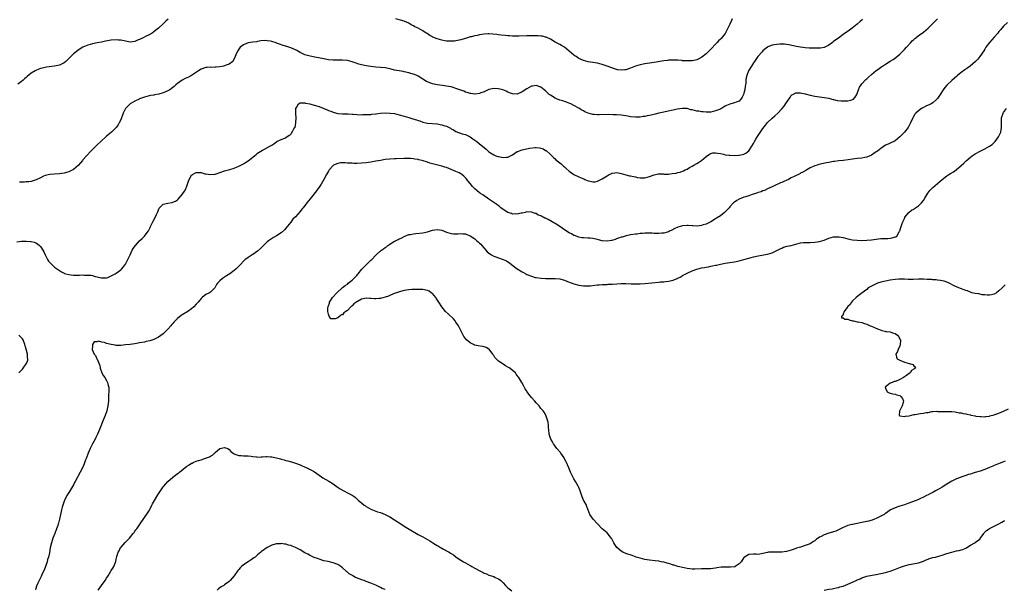
# Model space of a CAD drawing. Units: inches. Extents: x 2505000 to 2508000, y 1554000 to 1557000.
# Drawn here: x 2506976 to 2507393, y 1555209 to 1555451 of the extents above; entities that cross this region are included whole.
import ezdxf

# ---------------------------------------------------------------- set-up
doc = ezdxf.new("R2010")
doc.units = ezdxf.units.IN
doc.header["$MEASUREMENT"] = 0
doc.layers.add('LD25051554_10ft', color=112, linetype='Continuous')

msp = doc.modelspace()

# ---------------------------------------------------------------- linework, layer by layer
at = {"layer": 'LD25051554_10ft'}
for points, elevation in [([(2506975, 1555356.51), (2506977, 1555356.76), (2506979, 1555356.87), (2506980.74, 1555356.74), (2506981, 1555356.7), (2506982.39, 1555356.39), (2506983, 1555356.14), (2506983.75, 1555355.75), (2506984.6, 1555355), (2506985, 1555354.62), (2506986, 1555353), (2506986.36, 1555352.36), (2506986.99, 1555351), (2506988.02, 1555349), (2506988.39, 1555348.39), (2506989, 1555347.72), (2506989.32, 1555347.32), (2506991, 1555345.86), (2506992.62, 1555344.62), (2506993.85, 1555343.85), (2506995, 1555343.27), (2506995.19, 1555343.19), (2506995.8, 1555343), (2506997, 1555342.66), (2506999, 1555342.45), (2506999.58, 1555342.42), (2507001, 1555342.45), (2507001.57, 1555342.43), (2507003, 1555342.51), (2507003.55, 1555342.45), (2507005, 1555342.46), (2507006.36, 1555342.36), (2507007, 1555342.21), (2507008.12, 1555341.88), (2507009, 1555341.74), (2507010.7, 1555341.3), (2507011, 1555341.28), (2507012.76, 1555341.24), (2507013, 1555341.29), (2507013.49, 1555341.49), (2507015, 1555342.07), (2507015.56, 1555342.44), (2507016.6, 1555343), (2507017, 1555343.25), (2507019, 1555344.69), (2507019.34, 1555345), (2507020.12, 1555345.88), (2507021, 1555347.06), (2507022.02, 1555349), (2507022.93, 1555351), (2507023.89, 1555353), (2507024.31, 1555353.69), (2507025.29, 1555355), (2507027, 1555356.89), (2507028.06, 1555357.94), (2507029.07, 1555359), (2507030.57, 1555361), (2507030.74, 1555361.26), (2507031.41, 1555362.59), (2507031.57, 1555363), (2507032.57, 1555365), (2507032.74, 1555365.26), (2507033.46, 1555366.54), (2507034.13, 1555368.13), (2507034.69, 1555369.31), (2507035, 1555370.16), (2507035.26, 1555370.74), (2507035.44, 1555371), (2507037, 1555372.45), (2507039, 1555372.94), (2507040.76, 1555373.24), (2507041, 1555373.32), (2507042.18, 1555373.82), (2507043, 1555374.4), (2507043.32, 1555374.68), (2507045, 1555376.56), (2507045.32, 1555377), (2507046, 1555378), (2507046.54, 1555379), (2507047, 1555380.13), (2507047.32, 1555381), (2507047.71, 1555382.29), (2507048.01, 1555383), (2507049, 1555384.71), (2507049.36, 1555385), (2507050.37, 1555385.63), (2507051, 1555385.94), (2507053, 1555385.87), (2507054.6, 1555385.4), (2507055, 1555385.3), (2507056.98, 1555385.02), (2507058.78, 1555385.22), (2507059, 1555385.27), (2507060.34, 1555385.66), (2507061, 1555385.9), (2507063, 1555386.56), (2507065.17, 1555387.17), (2507067, 1555387.76), (2507068.26, 1555388.26), (2507069, 1555388.58), (2507069.83, 1555389), (2507071, 1555389.55), (2507071.9, 1555390.1), (2507073, 1555390.83), (2507075.69, 1555393), (2507076.41, 1555393.59), (2507077, 1555394.06), (2507079, 1555395.39), (2507079.84, 1555395.84), (2507082.15, 1555397), (2507082.7, 1555397.3), (2507083, 1555397.54), (2507083.89, 1555398.11), (2507085.06, 1555399), (2507087, 1555399.95), (2507088.52, 1555400.52), (2507089, 1555400.74), (2507090.34, 1555401.66), (2507091, 1555402.06), (2507091.4, 1555402.6), (2507091.65, 1555403), (2507092.39, 1555404.39), (2507092.73, 1555405), (2507092.82, 1555405.18), (2507093, 1555405.89), (2507093.2, 1555407), (2507093.27, 1555409), (2507093.14, 1555410.86), (2507093.14, 1555411), (2507093.18, 1555411.18), (2507093.11, 1555413), (2507093.4, 1555413.4), (2507094.26, 1555415), (2507095, 1555415.4), (2507095.36, 1555415.36), (2507097, 1555415.42), (2507097.32, 1555415.32), (2507099.05, 1555414.95), (2507101, 1555414.43), (2507103, 1555413.84), (2507106.49, 1555412.49), (2507107, 1555412.2), (2507107.94, 1555411.93), (2507109, 1555411.43), (2507109.38, 1555411.38), (2507111, 1555410.95), (2507113, 1555410.8), (2507115, 1555410.75), (2507115.28, 1555410.72), (2507117, 1555410.65), (2507117.4, 1555410.6), (2507119, 1555410.5), (2507121, 1555410.41), (2507121.55, 1555410.45), (2507123, 1555410.43), (2507123.5, 1555410.5), (2507125, 1555410.55), (2507125.38, 1555410.62), (2507127, 1555410.75), (2507127.21, 1555410.79), (2507129, 1555410.99), (2507131, 1555411.14), (2507133.1, 1555411.1), (2507135, 1555410.86), (2507137, 1555410.36), (2507139, 1555409.71), (2507141, 1555409.14), (2507141.5, 1555409), (2507142.71, 1555408.71), (2507144.26, 1555408.26), (2507145, 1555407.99), (2507145.76, 1555407.76), (2507147, 1555407.3), (2507148.29, 1555407), (2507149, 1555406.86), (2507153, 1555406.46), (2507155, 1555406.12), (2507156.33, 1555405.67), (2507157, 1555405.47), (2507157.34, 1555405.34), (2507158.63, 1555404.63), (2507159, 1555404.41), (2507159.92, 1555403.93), (2507161, 1555403.3), (2507163.64, 1555402.36), (2507165, 1555401.95), (2507166.98, 1555400.98), (2507168.2, 1555400.2), (2507169.84, 1555399), (2507171, 1555398.1), (2507172.31, 1555397), (2507173.73, 1555395.73), (2507175, 1555394.66), (2507177, 1555393.37), (2507177.91, 1555393), (2507178.7, 1555392.7), (2507179, 1555392.62), (2507181, 1555392.24), (2507182.37, 1555392.37), (2507183, 1555392.39), (2507185, 1555393.42), (2507185.92, 1555394.08), (2507187, 1555394.75), (2507187.16, 1555394.84), (2507187.51, 1555395), (2507189, 1555395.54), (2507192.22, 1555396.22), (2507194.54, 1555396.54), (2507195, 1555396.54), (2507196.42, 1555396.42), (2507197, 1555396.27), (2507197.93, 1555395.93), (2507199, 1555395.3), (2507199.18, 1555395.18), (2507201, 1555393.59), (2507201.55, 1555393), (2507202.29, 1555392.29), (2507203, 1555391.67), (2507203.34, 1555391.34), (2507205, 1555389.97), (2507205.52, 1555389.52), (2507206.18, 1555389), (2507206.61, 1555388.61), (2507207, 1555388.29), (2507207.67, 1555387.67), (2507209, 1555386.54), (2507211, 1555385.07), (2507213, 1555384.06), (2507213.8, 1555383.8), (2507215, 1555383.23), (2507215.19, 1555383.19), (2507215.66, 1555383), (2507217, 1555382.42), (2507217.79, 1555382.21), (2507219, 1555381.97), (2507220, 1555382), (2507221, 1555382.17), (2507223, 1555383.16), (2507225, 1555384.5), (2507225.85, 1555385), (2507226.61, 1555385.39), (2507227, 1555385.6), (2507228.25, 1555385.75), (2507229, 1555385.92), (2507230.41, 1555385.59), (2507231, 1555385.51), (2507232.9, 1555384.9), (2507234.51, 1555384.51), (2507235, 1555384.46), (2507236.15, 1555384.15), (2507237, 1555384.06), (2507237.84, 1555383.84), (2507239, 1555383.67), (2507239.64, 1555383.64), (2507241, 1555383.63), (2507243, 1555384.16), (2507245, 1555384.98), (2507246.65, 1555385.35), (2507247, 1555385.3), (2507248.71, 1555385.29), (2507249, 1555385.23), (2507250.73, 1555385.27), (2507251, 1555385.25), (2507252.57, 1555385.43), (2507254.32, 1555385.68), (2507255, 1555385.92), (2507255.98, 1555386.02), (2507257, 1555386.52), (2507257.42, 1555386.58), (2507258.16, 1555387), (2507259, 1555387.36), (2507259.98, 1555387.98), (2507261, 1555388.53), (2507261.72, 1555389), (2507263, 1555389.73), (2507263.79, 1555390.21), (2507265, 1555391.04), (2507267, 1555392.7), (2507268.35, 1555393.65), (2507269, 1555393.99), (2507269.82, 1555394.18), (2507271, 1555394.28), (2507271.83, 1555394.17), (2507273, 1555393.91), (2507274.38, 1555393.62), (2507275, 1555393.44), (2507276.76, 1555393.24), (2507277, 1555393.19), (2507279, 1555393.1), (2507280.79, 1555393.21), (2507281, 1555393.21), (2507282.45, 1555393.55), (2507283, 1555393.72), (2507283.87, 1555394.13), (2507285, 1555395.08), (2507286.28, 1555397), (2507287, 1555398.26), (2507287.28, 1555398.72), (2507287.43, 1555399), (2507288.08, 1555400.08), (2507288.8, 1555401.2), (2507289, 1555401.58), (2507289.62, 1555402.38), (2507291, 1555404.6), (2507292.1, 1555405.9), (2507293, 1555407.11), (2507295, 1555408.92), (2507296.15, 1555409.85), (2507297.33, 1555411), (2507299, 1555412.87), (2507299.97, 1555414.03), (2507301, 1555415.5), (2507302.39, 1555417.61), (2507303, 1555418.5), (2507303.25, 1555418.75), (2507303.64, 1555419), (2507305, 1555419.72), (2507305.63, 1555419.63), (2507307, 1555419.68), (2507307.53, 1555419.53), (2507309, 1555419.24), (2507311, 1555418.72), (2507313, 1555418.25), (2507315, 1555417.9), (2507317, 1555417.65), (2507319, 1555417.34), (2507320.25, 1555417), (2507320.85, 1555416.85), (2507321, 1555416.83), (2507322.46, 1555416.46), (2507324.24, 1555416.24), (2507325, 1555416.22), (2507327, 1555416.3), (2507328.74, 1555416.74), (2507329, 1555416.78), (2507329.39, 1555417), (2507330.16, 1555417.84), (2507330.86, 1555419), (2507331, 1555419.35), (2507331.56, 1555421), (2507331.99, 1555422.01), (2507332.64, 1555423), (2507333, 1555423.47), (2507334.67, 1555425.33), (2507335, 1555425.62), (2507335.7, 1555426.3), (2507337, 1555427.48), (2507339, 1555429.1), (2507340.12, 1555429.88), (2507341, 1555430.53), (2507341.73, 1555431), (2507343, 1555431.81), (2507344.98, 1555433.02), (2507346.2, 1555433.8), (2507347.35, 1555434.65), (2507349, 1555436.06), (2507349.99, 1555437), (2507351, 1555438), (2507351.93, 1555439), (2507353.69, 1555441), (2507354.33, 1555441.67), (2507355, 1555442.32), (2507355.36, 1555442.64), (2507355.8, 1555443), (2507357, 1555443.92), (2507358.47, 1555445), (2507359, 1555445.42), (2507361, 1555447.1), (2507364.02, 1555449.98), (2507365.05, 1555451)], 7230), ([(2507039.07, 1555450.93), (2507038.03, 1555449.97), (2507037.17, 1555449), (2507037, 1555448.84), (2507035.05, 1555447), (2507033.85, 1555446.15), (2507033, 1555445.49), (2507032.25, 1555445), (2507031, 1555444.27), (2507029.46, 1555443.46), (2507028.53, 1555443), (2507027.46, 1555442.54), (2507027, 1555442.3), (2507026.06, 1555441.94), (2507025, 1555441.47), (2507023, 1555441.15), (2507021, 1555441.48), (2507020.38, 1555441.62), (2507019, 1555441.96), (2507017.98, 1555442.02), (2507017, 1555442.11), (2507015, 1555441.92), (2507012.5, 1555441.5), (2507010.81, 1555441.19), (2507009, 1555440.84), (2507007, 1555440.43), (2507005, 1555439.89), (2507003, 1555439.02), (2507001, 1555437.72), (2507000.08, 1555437), (2506999, 1555436.12), (2506997.4, 1555434.6), (2506997, 1555434.17), (2506996.38, 1555433.62), (2506995.72, 1555433), (2506995, 1555432.41), (2506993, 1555431.39), (2506991, 1555430.9), (2506987.49, 1555430.51), (2506987, 1555430.43), (2506985.84, 1555430.16), (2506985, 1555429.91), (2506984.31, 1555429.69), (2506983, 1555429.13), (2506982.73, 1555429), (2506981, 1555427.93), (2506979.38, 1555426.62), (2506979, 1555426.18), (2506978.32, 1555425.68), (2506977.64, 1555425), (2506977, 1555424.45), (2506975.36, 1555423.36)], 7250), ([(2507333.22, 1555450.78), (2507332.19, 1555449.81), (2507331, 1555448.77), (2507328.83, 1555447), (2507327.77, 1555446.23), (2507325, 1555444.31), (2507323, 1555442.86), (2507321.89, 1555442.11), (2507321, 1555441.37), (2507320.77, 1555441.22), (2507320.5, 1555441), (2507319, 1555439.89), (2507317, 1555438.91), (2507315.37, 1555438.63), (2507313.48, 1555438.52), (2507313, 1555438.57), (2507311.44, 1555438.56), (2507310.63, 1555438.63), (2507309, 1555438.73), (2507307, 1555438.99), (2507305.29, 1555439.29), (2507301.97, 1555439.97), (2507301, 1555440.13), (2507300.21, 1555440.21), (2507299, 1555440.29), (2507298.24, 1555440.24), (2507297, 1555440.19), (2507295.95, 1555439.95), (2507295, 1555439.83), (2507293.1, 1555439.1), (2507293, 1555439.07), (2507291.78, 1555438.22), (2507291, 1555437.44), (2507290.65, 1555437), (2507288.93, 1555435), (2507287.48, 1555433), (2507287, 1555432.31), (2507286.16, 1555431), (2507284.99, 1555429.01), (2507284.19, 1555427), (2507283.92, 1555426.08), (2507283.79, 1555425), (2507283.77, 1555423.77), (2507283.66, 1555423), (2507283.55, 1555422.45), (2507283.41, 1555421), (2507283, 1555419.49), (2507282.82, 1555419), (2507282.24, 1555417.76), (2507281.71, 1555417), (2507281, 1555416.18), (2507279.68, 1555415.68), (2507279, 1555415.38), (2507277.44, 1555415), (2507277, 1555414.87), (2507275.64, 1555414.36), (2507275, 1555413.95), (2507274.35, 1555413.65), (2507273, 1555412.81), (2507271, 1555411.97), (2507269, 1555411.49), (2507267.5, 1555411.5), (2507267, 1555411.43), (2507265.67, 1555411.67), (2507265, 1555411.65), (2507263.86, 1555411.86), (2507263, 1555411.96), (2507262.11, 1555412.11), (2507261, 1555412.43), (2507260.52, 1555412.52), (2507259, 1555412.98), (2507257, 1555413.08), (2507254.67, 1555412.67), (2507253, 1555412.3), (2507252.16, 1555412.16), (2507249, 1555411.54), (2507247, 1555411.06), (2507245.38, 1555410.62), (2507243.75, 1555410.25), (2507243, 1555410.07), (2507242.07, 1555409.93), (2507241, 1555409.69), (2507240.36, 1555409.64), (2507239, 1555409.41), (2507238.6, 1555409.4), (2507237, 1555409.33), (2507235, 1555409.55), (2507234.37, 1555409.63), (2507233, 1555409.88), (2507232, 1555410), (2507231, 1555410.15), (2507229, 1555410.33), (2507227.59, 1555410.41), (2507225.54, 1555410.46), (2507221.65, 1555410.35), (2507221, 1555410.36), (2507219.52, 1555410.48), (2507219, 1555410.54), (2507217.03, 1555411.03), (2507215.62, 1555411.62), (2507215, 1555411.99), (2507214.32, 1555412.32), (2507213, 1555413.17), (2507211, 1555414.32), (2507209.66, 1555415), (2507209.21, 1555415.21), (2507207.76, 1555415.76), (2507207, 1555415.97), (2507206.25, 1555416.25), (2507205, 1555416.57), (2507204.71, 1555416.71), (2507203.9, 1555417), (2507203, 1555417.38), (2507201, 1555418.62), (2507200.5, 1555419), (2507199.73, 1555419.73), (2507199, 1555420.46), (2507198.33, 1555421), (2507197, 1555422.12), (2507195, 1555422.78), (2507193.48, 1555422.52), (2507193, 1555422.43), (2507192.03, 1555421.97), (2507191, 1555421.36), (2507189, 1555420.03), (2507187, 1555419.16), (2507185, 1555419.17), (2507183.71, 1555419.71), (2507183, 1555419.97), (2507182.33, 1555420.33), (2507180.93, 1555420.93), (2507179, 1555421.38), (2507177, 1555421.43), (2507175, 1555421.03), (2507173, 1555420.11), (2507171.59, 1555419.59), (2507171, 1555419.31), (2507169.1, 1555419.1), (2507169, 1555419.08), (2507167.36, 1555419.36), (2507167, 1555419.38), (2507165.8, 1555419.8), (2507165, 1555420.01), (2507164.31, 1555420.31), (2507163, 1555420.77), (2507161, 1555421.55), (2507160.24, 1555421.76), (2507159, 1555422.15), (2507157, 1555422.54), (2507155.24, 1555422.76), (2507153, 1555423), (2507151, 1555423.44), (2507149.88, 1555423.88), (2507149, 1555424.27), (2507148.52, 1555424.52), (2507147, 1555425.48), (2507145, 1555426.71), (2507144.42, 1555427), (2507143.43, 1555427.43), (2507141.92, 1555427.92), (2507141, 1555428.17), (2507139, 1555428.6), (2507138.64, 1555428.64), (2507136.93, 1555428.93), (2507135, 1555429.31), (2507133.62, 1555429.62), (2507133, 1555429.8), (2507131, 1555430.19), (2507129, 1555430.39), (2507127, 1555430.56), (2507125, 1555430.81), (2507123, 1555431.12), (2507121, 1555431.51), (2507119.85, 1555431.85), (2507118.34, 1555432.34), (2507117, 1555432.86), (2507115, 1555433.42), (2507113, 1555433.55), (2507111, 1555433.46), (2507109, 1555433.48), (2507107, 1555433.71), (2507105, 1555434.06), (2507101.19, 1555434.81), (2507099.19, 1555435.19), (2507097.59, 1555435.59), (2507097, 1555435.82), (2507096.19, 1555436.19), (2507095, 1555436.78), (2507093.59, 1555437.59), (2507093, 1555437.89), (2507091, 1555438.78), (2507089.32, 1555439.32), (2507087.78, 1555439.78), (2507086.27, 1555440.27), (2507085, 1555440.75), (2507084.8, 1555440.8), (2507083, 1555441.38), (2507082.48, 1555441.52), (2507081, 1555441.73), (2507080.2, 1555441.8), (2507078.37, 1555441.63), (2507077, 1555441.37), (2507076.67, 1555441.33), (2507075, 1555441.13), (2507073, 1555440.85), (2507071, 1555440.04), (2507069.64, 1555439), (2507069, 1555438.15), (2507068.25, 1555437), (2507067.78, 1555435.78), (2507067.51, 1555435), (2507067.37, 1555434.63), (2507066.69, 1555433.31), (2507066.44, 1555433), (2507065, 1555431.87), (2507063.19, 1555431.19), (2507063, 1555431.09), (2507062.55, 1555431), (2507061, 1555430.72), (2507059.48, 1555430.52), (2507059, 1555430.48), (2507057.54, 1555430.46), (2507057, 1555430.47), (2507055.6, 1555430.4), (2507055, 1555430.39), (2507053, 1555429.72), (2507051.87, 1555429), (2507049, 1555427.04), (2507047.64, 1555426.36), (2507047, 1555426.01), (2507046.27, 1555425.73), (2507044.97, 1555425.03), (2507043, 1555423.61), (2507042.39, 1555423), (2507041.64, 1555422.36), (2507040.51, 1555421.49), (2507039.81, 1555421), (2507039, 1555420.52), (2507037, 1555419.63), (2507035.08, 1555419.08), (2507033.24, 1555418.76), (2507033, 1555418.7), (2507031.54, 1555418.46), (2507031, 1555418.35), (2507029, 1555417.83), (2507027, 1555417.1), (2507026.77, 1555417), (2507025, 1555416.13), (2507022.99, 1555415), (2507020.98, 1555413), (2507020.06, 1555411), (2507019.8, 1555410.2), (2507019.32, 1555409), (2507019, 1555408.29), (2507018.37, 1555407), (2507017.86, 1555406.14), (2507017, 1555404.97), (2507015.02, 1555402.98), (2507013, 1555401.24), (2507010.57, 1555399), (2507009, 1555397.6), (2507007, 1555395.69), (2507006.32, 1555395), (2507004.45, 1555393), (2507003, 1555391.28), (2507002.75, 1555391), (2507001.96, 1555390.04), (2507001, 1555388.89), (2506999, 1555387.19), (2506998.67, 1555387), (2506997.57, 1555386.43), (2506997, 1555386.18), (2506995, 1555385.58), (2506993, 1555385.28), (2506990.83, 1555385.17), (2506989, 1555385.06), (2506987, 1555384.6), (2506986.3, 1555384.3), (2506985, 1555383.72), (2506983.17, 1555382.83), (2506982.72, 1555382.72), (2506981, 1555382.15), (2506980.05, 1555381.95), (2506979, 1555381.9), (2506978.17, 1555381.83), (2506977, 1555381.87), (2506976.13, 1555381.87)], 7240), ([(2507277.95, 1555451), (2507277.7, 1555450.3), (2507277, 1555448.71), (2507275.82, 1555446.18), (2507275, 1555444.86), (2507273.28, 1555442.72), (2507273, 1555442.41), (2507272.28, 1555441.72), (2507271.59, 1555441), (2507268.44, 1555437.56), (2507267.87, 1555437), (2507267, 1555436.2), (2507265.23, 1555434.77), (2507263.96, 1555434.04), (2507263, 1555433.65), (2507262.51, 1555433.49), (2507261, 1555433.21), (2507260.81, 1555433.19), (2507259, 1555433.16), (2507257, 1555433.28), (2507256.68, 1555433.32), (2507255, 1555433.43), (2507254.51, 1555433.49), (2507252.48, 1555433.52), (2507251, 1555433.44), (2507250.61, 1555433.39), (2507249, 1555433.19), (2507245, 1555432.54), (2507241, 1555431.96), (2507239, 1555431.56), (2507237, 1555430.9), (2507235.67, 1555430.33), (2507235, 1555430.08), (2507233, 1555429.45), (2507232.58, 1555429.42), (2507231, 1555429.24), (2507229.45, 1555429.45), (2507229, 1555429.53), (2507228.19, 1555429.81), (2507227, 1555430.19), (2507225, 1555431.01), (2507223, 1555431.73), (2507221, 1555432.2), (2507219, 1555432.48), (2507217, 1555432.78), (2507215, 1555433.34), (2507213, 1555434.26), (2507211.86, 1555435), (2507211.35, 1555435.35), (2507211, 1555435.6), (2507209, 1555437.34), (2507206.98, 1555438.98), (2507205.71, 1555439.71), (2507205, 1555440.08), (2507203, 1555441.06), (2507201, 1555442.33), (2507199.22, 1555443.22), (2507199, 1555443.29), (2507197.62, 1555443.62), (2507197, 1555443.71), (2507195.79, 1555443.79), (2507193.84, 1555443.84), (2507191.84, 1555443.84), (2507191, 1555443.82), (2507187.66, 1555443.66), (2507185.64, 1555443.64), (2507185, 1555443.69), (2507183.74, 1555443.74), (2507183, 1555443.83), (2507181.89, 1555443.89), (2507180.1, 1555444.1), (2507179, 1555444.24), (2507178.35, 1555444.35), (2507176.56, 1555444.56), (2507175, 1555444.61), (2507174.61, 1555444.61), (2507173, 1555444.49), (2507171, 1555444.22), (2507170.02, 1555444.02), (2507169, 1555443.84), (2507167.44, 1555443.44), (2507167, 1555443.34), (2507165.88, 1555443), (2507163, 1555442.07), (2507161, 1555441.62), (2507160.44, 1555441.56), (2507159, 1555441.48), (2507158.52, 1555441.48), (2507157, 1555441.59), (2507156.31, 1555441.69), (2507155, 1555441.92), (2507153, 1555442.49), (2507151.24, 1555443.24), (2507151, 1555443.35), (2507149.94, 1555443.94), (2507148.74, 1555444.74), (2507148.37, 1555445), (2507147, 1555445.87), (2507145, 1555447), (2507143.64, 1555447.64), (2507143, 1555448.04), (2507142.33, 1555448.33), (2507141.24, 1555449), (2507141, 1555449.13), (2507139, 1555449.98), (2507137.56, 1555450.44), (2507135.48, 1555451)], 7250), ([(2507394.61, 1555449.39), (2507393, 1555447.84), (2507391.65, 1555446.35), (2507391, 1555445.59), (2507390.53, 1555445), (2507389, 1555443.19), (2507387.94, 1555442.06), (2507387, 1555441), (2507385.46, 1555439), (2507385.28, 1555438.72), (2507385, 1555438.17), (2507384.57, 1555437.43), (2507382.97, 1555435), (2507382.05, 1555433.95), (2507381.14, 1555433), (2507378.87, 1555431), (2507377.81, 1555430.19), (2507377, 1555429.7), (2507376.61, 1555429.39), (2507375, 1555428.25), (2507373.46, 1555427), (2507373.22, 1555426.78), (2507373, 1555426.61), (2507372.19, 1555425.81), (2507371, 1555424.82), (2507369, 1555422.94), (2507368.09, 1555421.91), (2507367.43, 1555421), (2507366.07, 1555419), (2507365, 1555417.32), (2507364.71, 1555417), (2507363, 1555415.41), (2507362.26, 1555415), (2507361.4, 1555414.6), (2507361, 1555414.38), (2507360.01, 1555413.99), (2507359, 1555413.39), (2507358.28, 1555413), (2507357, 1555412.09), (2507355.8, 1555411), (2507355.42, 1555410.58), (2507354.66, 1555409.34), (2507354.51, 1555409), (2507353.56, 1555407), (2507353.39, 1555406.61), (2507352.73, 1555405.27), (2507352.57, 1555405), (2507351.06, 1555403), (2507349.98, 1555402.02), (2507349, 1555401.09), (2507347, 1555399.33), (2507346.44, 1555399), (2507345, 1555398.36), (2507344.04, 1555397.96), (2507343, 1555397.46), (2507341, 1555396.13), (2507339.54, 1555395), (2507339, 1555394.6), (2507338.01, 1555393.99), (2507337, 1555393.3), (2507336.3, 1555393), (2507335, 1555392.44), (2507334.28, 1555392.28), (2507333, 1555392.03), (2507331, 1555391.8), (2507329, 1555391.51), (2507327.22, 1555391.22), (2507325, 1555390.94), (2507323.2, 1555390.8), (2507321.39, 1555390.61), (2507321, 1555390.55), (2507319, 1555390.17), (2507317.96, 1555389.96), (2507314.77, 1555389.23), (2507314.07, 1555389), (2507313, 1555388.68), (2507312.39, 1555388.39), (2507311, 1555387.82), (2507309.63, 1555387), (2507309.22, 1555386.78), (2507307.94, 1555386.06), (2507307, 1555385.56), (2507306.66, 1555385.34), (2507304.23, 1555384.23), (2507303, 1555383.59), (2507301.81, 1555383), (2507299.91, 1555382.09), (2507299, 1555381.71), (2507298.51, 1555381.49), (2507297.34, 1555381), (2507296.71, 1555380.71), (2507295, 1555379.88), (2507293.03, 1555379), (2507291.67, 1555378.33), (2507291, 1555378.1), (2507290.24, 1555377.76), (2507289, 1555377.37), (2507288.74, 1555377.26), (2507287.89, 1555377), (2507287, 1555376.68), (2507286.55, 1555376.55), (2507285, 1555376.02), (2507283.61, 1555375.61), (2507283, 1555375.41), (2507281.92, 1555375), (2507281, 1555374.61), (2507279.97, 1555374.03), (2507279, 1555373.34), (2507278.63, 1555373), (2507277, 1555371.37), (2507276.7, 1555371), (2507275.86, 1555370.14), (2507275, 1555369.18), (2507274.8, 1555369), (2507273, 1555367.56), (2507271.44, 1555366.56), (2507271, 1555366.21), (2507269, 1555364.96), (2507267, 1555364.08), (2507265.72, 1555363.72), (2507265, 1555363.49), (2507263, 1555363.22), (2507261.28, 1555363.28), (2507261, 1555363.33), (2507259.44, 1555363.44), (2507259, 1555363.5), (2507257, 1555363.33), (2507255, 1555362.76), (2507253.78, 1555362.22), (2507252.47, 1555361.53), (2507251.5, 1555361), (2507251, 1555360.78), (2507249, 1555360.21), (2507248.16, 1555360.16), (2507247, 1555360.05), (2507246.09, 1555360.09), (2507245, 1555360.1), (2507244.15, 1555360.15), (2507243, 1555360.18), (2507242.14, 1555360.14), (2507241, 1555360.15), (2507240.02, 1555360.02), (2507239, 1555360.01), (2507237.81, 1555359.81), (2507237, 1555359.77), (2507235, 1555359.46), (2507233.05, 1555359.05), (2507231.43, 1555358.57), (2507231, 1555358.49), (2507230.27, 1555358.27), (2507229, 1555357.79), (2507228.45, 1555357.55), (2507227, 1555357.14), (2507226.89, 1555357.11), (2507225, 1555356.83), (2507222.99, 1555356.99), (2507221.37, 1555357.37), (2507220.33, 1555357.67), (2507219, 1555357.98), (2507217.91, 1555358.09), (2507217, 1555358.16), (2507215, 1555358.19), (2507214.28, 1555358.28), (2507213, 1555358.48), (2507211.2, 1555359.2), (2507211, 1555359.26), (2507209.88, 1555359.88), (2507209, 1555360.29), (2507207, 1555361.6), (2507205.05, 1555363.05), (2507203, 1555364.3), (2507202.52, 1555364.52), (2507201.75, 1555365), (2507200, 1555366), (2507199, 1555366.52), (2507198.63, 1555366.63), (2507198, 1555367), (2507197.32, 1555367.32), (2507197, 1555367.55), (2507195.89, 1555367.89), (2507195, 1555368.48), (2507194.53, 1555368.53), (2507193, 1555369.16), (2507192.83, 1555369.17), (2507191, 1555369.19), (2507190.29, 1555369), (2507189, 1555368.72), (2507188.69, 1555368.69), (2507187, 1555368.3), (2507186.37, 1555368.37), (2507185, 1555368.3), (2507184.49, 1555368.49), (2507183, 1555368.91), (2507181, 1555370.18), (2507179.97, 1555371), (2507179.46, 1555371.46), (2507179, 1555371.76), (2507178.31, 1555372.31), (2507177, 1555373.25), (2507175, 1555374.63), (2507174.42, 1555375), (2507173, 1555376), (2507172.39, 1555376.39), (2507171.45, 1555377), (2507171, 1555377.32), (2507169, 1555378.94), (2507167.98, 1555379.98), (2507167, 1555381.2), (2507166.19, 1555382.19), (2507165.62, 1555383), (2507165.32, 1555383.32), (2507165, 1555383.7), (2507164.29, 1555384.29), (2507163.48, 1555385), (2507163, 1555385.33), (2507162.3, 1555385.7), (2507161, 1555386.34), (2507159, 1555387.2), (2507157, 1555387.97), (2507156.23, 1555388.23), (2507155, 1555388.6), (2507151, 1555389.6), (2507149.92, 1555389.92), (2507149, 1555390.24), (2507147.17, 1555390.83), (2507146.54, 1555391), (2507145.29, 1555391.29), (2507145, 1555391.39), (2507143.59, 1555391.59), (2507143, 1555391.73), (2507141.81, 1555391.81), (2507141, 1555391.89), (2507139, 1555391.87), (2507135.7, 1555391.7), (2507135, 1555391.68), (2507133, 1555391.56), (2507131, 1555391.35), (2507129.05, 1555391.05), (2507127, 1555390.66), (2507125, 1555390.31), (2507123, 1555390.04), (2507121, 1555389.86), (2507119, 1555389.78), (2507117.79, 1555389.79), (2507117, 1555389.82), (2507116.12, 1555389.88), (2507115, 1555389.91), (2507114, 1555390), (2507113, 1555389.97), (2507112.03, 1555389.97), (2507111, 1555389.77), (2507109.1, 1555389), (2507109, 1555388.93), (2507107.34, 1555387), (2507107, 1555386.54), (2507106.21, 1555385), (2507105.07, 1555383), (2507105, 1555382.9), (2507103.9, 1555381), (2507103, 1555379.76), (2507102.51, 1555379), (2507101.86, 1555378.14), (2507099.26, 1555374.74), (2507097.81, 1555373), (2507096.25, 1555371), (2507095.69, 1555370.31), (2507095, 1555369.39), (2507093, 1555367.13), (2507091.93, 1555366.07), (2507091, 1555364.84), (2507089, 1555362.36), (2507088.33, 1555361.67), (2507087, 1555360.4), (2507085, 1555359.02), (2507083.69, 1555358.31), (2507082.44, 1555357.56), (2507081.64, 1555357), (2507081, 1555356.52), (2507079.44, 1555355), (2507078.25, 1555353.75), (2507077, 1555352.65), (2507075, 1555351.22), (2507074.65, 1555351), (2507073, 1555349.88), (2507072.46, 1555349.54), (2507071.76, 1555349), (2507071, 1555348.31), (2507069.67, 1555347), (2507068.4, 1555345.6), (2507067.79, 1555345), (2507067, 1555344.33), (2507065.23, 1555343), (2507063.85, 1555342.15), (2507062.12, 1555341), (2507061, 1555340.04), (2507060, 1555339), (2507059.61, 1555338.39), (2507059, 1555337.27), (2507058.9, 1555337.1), (2507058.82, 1555337), (2507057, 1555335.28), (2507056.56, 1555335), (2507055, 1555334.2), (2507053.49, 1555333), (2507053, 1555332.55), (2507051.82, 1555331), (2507051, 1555330.06), (2507050.03, 1555329), (2507049, 1555328.17), (2507047.38, 1555327), (2507045, 1555325.61), (2507044.64, 1555325.36), (2507043, 1555324.11), (2507041.49, 1555322.51), (2507041, 1555321.9), (2507040.57, 1555321.43), (2507040.26, 1555321), (2507039, 1555319.52), (2507037, 1555317.58), (2507035, 1555316.16), (2507033, 1555315.2), (2507031.34, 1555314.66), (2507029.75, 1555314.25), (2507029, 1555314.08), (2507027, 1555313.68), (2507026.4, 1555313.6), (2507025, 1555313.34), (2507022.94, 1555313.06), (2507021, 1555312.84), (2507019, 1555312.67), (2507017, 1555312.68), (2507016.7, 1555312.7), (2507014.99, 1555312.99), (2507013, 1555313.49), (2507012.17, 1555313.83), (2507011, 1555314.02), (2507009.58, 1555314.42), (2507009, 1555314.23), (2507007.79, 1555314.21), (2507007.09, 1555313), (2507007, 1555312.39), (2507006.88, 1555311), (2507006.94, 1555310.94), (2507007.73, 1555309), (2507008.34, 1555308.34), (2507008.9, 1555307), (2507009, 1555306.8), (2507010.08, 1555304.08), (2507010.26, 1555303), (2507011.03, 1555301), (2507011.73, 1555299.73), (2507012.23, 1555299), (2507013, 1555297.76), (2507013.45, 1555297), (2507013.74, 1555295.74), (2507013.97, 1555295), (2507013.92, 1555293.92), (2507013.96, 1555293), (2507013.85, 1555291.85), (2507013.86, 1555290.14), (2507013.75, 1555289), (2507013.52, 1555287), (2507013.07, 1555285), (2507012.41, 1555283), (2507011.97, 1555282.03), (2507011.58, 1555281), (2507010.27, 1555277.73), (2507010.02, 1555277), (2507009.17, 1555275), (2507008.39, 1555273.61), (2507008.1, 1555273), (2507007, 1555271), (2507006.02, 1555269), (2507005.24, 1555267), (2507004.51, 1555265), (2507004.14, 1555264.14), (2507003.51, 1555262.49), (2507002.87, 1555261.13), (2507001.81, 1555259), (2506999.68, 1555255), (2506999.46, 1555254.54), (2506999, 1555253.64), (2506997.29, 1555250.71), (2506996.49, 1555249.51), (2506996.18, 1555249), (2506995.13, 1555247), (2506995, 1555246.67), (2506994.41, 1555245), (2506994.18, 1555244.18), (2506993.89, 1555243), (2506993.76, 1555242.24), (2506993.46, 1555241), (2506993.08, 1555239), (2506992.63, 1555237.37), (2506992.55, 1555237), (2506992.3, 1555236.3), (2506991.8, 1555235), (2506991.01, 1555233), (2506990.29, 1555231), (2506989.7, 1555229), (2506989.17, 1555226.83), (2506988.76, 1555224.76), (2506988.36, 1555223), (2506988.04, 1555221.96), (2506987.78, 1555221), (2506986.52, 1555217.48), (2506985.64, 1555215.64), (2506985.25, 1555214.75), (2506985, 1555214.25), (2506984.61, 1555213.39), (2506984.4, 1555213), (2506983.88, 1555211.88), (2506983.51, 1555211), (2506983.38, 1555210.62), (2506983, 1555209.63), (2506982.84, 1555209.16)], 7220), ([(2507393.62, 1555263.62), (2507393, 1555263.4), (2507390.35, 1555262.35), (2507389, 1555261.8), (2507388.45, 1555261.55), (2507386.96, 1555260.96), (2507385, 1555260.13), (2507383, 1555259.4), (2507381, 1555258.76), (2507379.64, 1555258.36), (2507379, 1555258.12), (2507378.1, 1555257.9), (2507377, 1555257.51), (2507376.58, 1555257.42), (2507375.3, 1555257), (2507375, 1555256.9), (2507373, 1555256.12), (2507371, 1555255.12), (2507369, 1555253.93), (2507367, 1555252.64), (2507365, 1555251.44), (2507364.09, 1555251), (2507363.37, 1555250.63), (2507363, 1555250.38), (2507362.03, 1555249.97), (2507361, 1555249.35), (2507360.37, 1555249), (2507359, 1555248.34), (2507357.8, 1555247.8), (2507357, 1555247.42), (2507356, 1555247), (2507352.36, 1555245.64), (2507351, 1555245.17), (2507349, 1555244.53), (2507348.26, 1555244.26), (2507347, 1555243.85), (2507345.05, 1555242.95), (2507343.89, 1555242.11), (2507343, 1555241.49), (2507342.74, 1555241.26), (2507342.34, 1555241), (2507341, 1555240.26), (2507339, 1555239.28), (2507338.28, 1555239), (2507337.32, 1555238.68), (2507335.74, 1555238.26), (2507333, 1555237.61), (2507331, 1555237.21), (2507329, 1555236.85), (2507328.77, 1555236.77), (2507327, 1555236.32), (2507325.79, 1555235.79), (2507325, 1555235.48), (2507323.36, 1555234.64), (2507321.98, 1555234.02), (2507321, 1555233.71), (2507320.48, 1555233.51), (2507319, 1555233.12), (2507317, 1555232.45), (2507315.77, 1555231.77), (2507315, 1555231.38), (2507313.62, 1555230.38), (2507313, 1555229.89), (2507312.46, 1555229.54), (2507311.66, 1555229), (2507311, 1555228.62), (2507309, 1555227.86), (2507307, 1555227.24), (2507306.3, 1555227), (2507305.31, 1555226.69), (2507305, 1555226.56), (2507303.81, 1555226.19), (2507303, 1555225.88), (2507301, 1555225.39), (2507299, 1555225.13), (2507297, 1555225.06), (2507294.91, 1555225.09), (2507293.46, 1555225), (2507293, 1555224.96), (2507291, 1555224.45), (2507290.36, 1555224.36), (2507289, 1555224.12), (2507288.2, 1555224.2), (2507287, 1555224.2), (2507285, 1555224.04), (2507283.22, 1555223), (2507283.11, 1555222.89), (2507283, 1555222.77), (2507281.78, 1555221), (2507281, 1555220.08), (2507279.28, 1555219), (2507279.09, 1555218.91), (2507279, 1555218.88), (2507277.28, 1555218.72), (2507275, 1555218.77), (2507273.31, 1555218.69), (2507271.57, 1555218.43), (2507271, 1555218.26), (2507269.86, 1555218.14), (2507269, 1555217.99), (2507267, 1555217.95), (2507265, 1555217.94), (2507262.15, 1555217.85), (2507261, 1555217.89), (2507260.03, 1555217.97), (2507259, 1555218.12), (2507257.62, 1555218.38), (2507255.03, 1555218.97), (2507253.5, 1555219.5), (2507253, 1555219.58), (2507252.01, 1555220.01), (2507251, 1555220.23), (2507250.44, 1555220.44), (2507249, 1555220.81), (2507247.99, 1555221), (2507247, 1555221.28), (2507245.46, 1555221.46), (2507243, 1555221.65), (2507241, 1555221.98), (2507239, 1555222.51), (2507237.4, 1555223), (2507237.12, 1555223.12), (2507235.63, 1555223.63), (2507233, 1555224.47), (2507231.66, 1555225), (2507231, 1555225.43), (2507229.16, 1555227), (2507228.32, 1555228.32), (2507227.85, 1555229), (2507227, 1555230.68), (2507226.81, 1555231), (2507226.04, 1555232.04), (2507225, 1555233.26), (2507222.91, 1555235), (2507220.9, 1555237), (2507219.09, 1555239), (2507217.68, 1555241), (2507216.46, 1555244.46), (2507216.24, 1555245), (2507215.34, 1555246.66), (2507215.08, 1555247.08), (2507214.51, 1555248.51), (2507213.6, 1555251), (2507213, 1555252.4), (2507212.76, 1555253), (2507211.68, 1555255), (2507211, 1555256.13), (2507210.69, 1555256.69), (2507210.49, 1555257), (2507209.52, 1555259), (2507208.78, 1555260.78), (2507207.83, 1555263), (2507207.56, 1555263.56), (2507206.88, 1555264.88), (2507206.81, 1555265), (2507205.42, 1555267), (2507205.23, 1555267.23), (2507203.75, 1555269), (2507203, 1555269.97), (2507202.3, 1555271), (2507201.83, 1555271.83), (2507201.13, 1555273), (2507201, 1555273.34), (2507200.5, 1555275), (2507200.3, 1555277), (2507200.24, 1555277.76), (2507200.2, 1555279), (2507200.07, 1555280.07), (2507199.84, 1555281), (2507199.09, 1555283.09), (2507198.34, 1555284.34), (2507197.89, 1555285), (2507197, 1555285.99), (2507196.22, 1555287), (2507195, 1555288.35), (2507194.45, 1555289), (2507193, 1555290.57), (2507191.93, 1555291.93), (2507191.16, 1555293), (2507191, 1555293.24), (2507190.33, 1555294.33), (2507189.61, 1555295.61), (2507188.91, 1555296.91), (2507187.69, 1555299), (2507187.38, 1555299.38), (2507187, 1555299.95), (2507186.53, 1555300.53), (2507186.17, 1555301), (2507185, 1555302.02), (2507183.8, 1555303), (2507183.27, 1555303.27), (2507183, 1555303.49), (2507181.99, 1555303.99), (2507181, 1555304.68), (2507180.8, 1555304.8), (2507180.56, 1555305), (2507179, 1555306.01), (2507178.06, 1555307), (2507177.53, 1555307.53), (2507177, 1555308.36), (2507176.73, 1555308.73), (2507176.57, 1555309), (2507175.07, 1555311), (2507175, 1555311.08), (2507173.77, 1555311.77), (2507173, 1555312.04), (2507172.19, 1555312.19), (2507170.46, 1555312.46), (2507169, 1555312.76), (2507168.82, 1555312.82), (2507168.39, 1555313), (2507167, 1555313.75), (2507165.52, 1555315), (2507165, 1555315.61), (2507164.4, 1555316.4), (2507164.01, 1555317), (2507163.03, 1555319), (2507162.39, 1555320.39), (2507162.04, 1555321), (2507161, 1555322.55), (2507160.67, 1555323), (2507159.91, 1555323.91), (2507157.85, 1555325.85), (2507156.56, 1555327), (2507154.98, 1555329), (2507153.75, 1555331), (2507153.46, 1555331.46), (2507152.62, 1555332.62), (2507152.41, 1555333), (2507151, 1555334.59), (2507150.53, 1555335), (2507149.61, 1555335.61), (2507149, 1555335.89), (2507147, 1555336.35), (2507144.41, 1555336.41), (2507142.36, 1555336.36), (2507141, 1555336.23), (2507140.12, 1555336.12), (2507139, 1555335.88), (2507137.54, 1555335.54), (2507135.79, 1555335), (2507135.24, 1555334.76), (2507135, 1555334.7), (2507134.53, 1555334.53), (2507133, 1555333.85), (2507132.44, 1555333.56), (2507130.96, 1555333.04), (2507129, 1555332.49), (2507128.52, 1555332.52), (2507127, 1555332.32), (2507126.44, 1555332.44), (2507125, 1555332.46), (2507124.54, 1555332.54), (2507123, 1555332.62), (2507121, 1555332.3), (2507119.23, 1555331.23), (2507119, 1555331.12), (2507117.77, 1555330.23), (2507117, 1555329.38), (2507116.73, 1555329.27), (2507116.53, 1555329), (2507115, 1555327.49), (2507114.36, 1555327), (2507113.55, 1555326.45), (2507113, 1555325.64), (2507112.44, 1555325.56), (2507111.87, 1555325), (2507111, 1555324.39), (2507109.87, 1555323.87), (2507109, 1555323.94), (2507107.93, 1555323.93), (2507107.34, 1555325), (2507107, 1555325.89), (2507106.76, 1555327), (2507106.76, 1555328.76), (2507106.82, 1555329), (2507106.89, 1555329.11), (2507107, 1555329.48), (2507107.41, 1555330.59), (2507107.48, 1555331), (2507108.27, 1555332.27), (2507108.75, 1555333), (2507110.52, 1555335), (2507112.8, 1555337), (2507113, 1555337.15), (2507114.03, 1555337.97), (2507115, 1555338.66), (2507115.4, 1555339), (2507117, 1555340.23), (2507117.81, 1555341), (2507119, 1555342.23), (2507119.35, 1555342.65), (2507119.6, 1555343), (2507121.19, 1555345), (2507122.07, 1555345.93), (2507123.17, 1555347), (2507125, 1555348.7), (2507125.31, 1555349), (2507127, 1555350.82), (2507129, 1555352.67), (2507129.42, 1555353), (2507130.35, 1555353.64), (2507131, 1555354.13), (2507131.52, 1555354.48), (2507132.2, 1555355), (2507133, 1555355.55), (2507135, 1555356.82), (2507135.35, 1555357), (2507136.49, 1555357.51), (2507137, 1555357.83), (2507137.85, 1555358.15), (2507139, 1555358.82), (2507141, 1555359.61), (2507141.71, 1555359.71), (2507143, 1555359.99), (2507144.03, 1555360.03), (2507147, 1555360.31), (2507149, 1555360.75), (2507149.83, 1555361), (2507151, 1555361.47), (2507153, 1555361.81), (2507155, 1555361.42), (2507157, 1555360.64), (2507159, 1555360.01), (2507159.92, 1555359.92), (2507161, 1555359.87), (2507161.89, 1555359.89), (2507163, 1555360.02), (2507163.88, 1555359.88), (2507165, 1555359.86), (2507165.58, 1555359.58), (2507167, 1555359.11), (2507169, 1555357.8), (2507169.91, 1555357), (2507170.48, 1555356.48), (2507171, 1555356.04), (2507171.51, 1555355.51), (2507171.92, 1555355), (2507173, 1555353.81), (2507173.63, 1555353), (2507174.29, 1555352.29), (2507175.41, 1555351.41), (2507176.04, 1555351), (2507177, 1555350.48), (2507177.88, 1555350.12), (2507179, 1555349.7), (2507180.94, 1555349.06), (2507181.04, 1555349.04), (2507182.45, 1555348.45), (2507183, 1555348.09), (2507183.69, 1555347.69), (2507184.55, 1555347), (2507187, 1555345.1), (2507188.31, 1555344.31), (2507189, 1555343.84), (2507189.57, 1555343.57), (2507190.55, 1555343), (2507191, 1555342.76), (2507191.45, 1555342.55), (2507193, 1555341.94), (2507194.52, 1555341.48), (2507195, 1555341.37), (2507197.09, 1555341.09), (2507199, 1555341.02), (2507201, 1555341), (2507203, 1555341.02), (2507205, 1555340.9), (2507206.46, 1555340.46), (2507207, 1555340.33), (2507207.91, 1555339.91), (2507209, 1555339.47), (2507210.27, 1555339), (2507211, 1555338.7), (2507213, 1555338.2), (2507215, 1555337.93), (2507216.11, 1555337.89), (2507217, 1555337.88), (2507218.05, 1555337.95), (2507219.85, 1555338.15), (2507221, 1555338.29), (2507221.65, 1555338.35), (2507223, 1555338.43), (2507223.53, 1555338.47), (2507225, 1555338.52), (2507225.44, 1555338.56), (2507227, 1555338.64), (2507227.33, 1555338.67), (2507229.21, 1555338.79), (2507231, 1555338.87), (2507233, 1555338.86), (2507235.25, 1555338.75), (2507237, 1555338.68), (2507239, 1555338.74), (2507241.08, 1555338.92), (2507247, 1555339.51), (2507247.52, 1555339.52), (2507249, 1555339.66), (2507249.7, 1555339.7), (2507251, 1555339.86), (2507253, 1555340.31), (2507254.71, 1555341), (2507255, 1555341.13), (2507256.23, 1555341.77), (2507257, 1555342.22), (2507257.51, 1555342.49), (2507258.39, 1555343), (2507259, 1555343.33), (2507261, 1555344.24), (2507263.05, 1555345), (2507265, 1555345.47), (2507266.29, 1555345.71), (2507267, 1555345.86), (2507268.01, 1555345.99), (2507269, 1555346.22), (2507269.69, 1555346.31), (2507271, 1555346.61), (2507271.34, 1555346.66), (2507273.07, 1555347.07), (2507275, 1555347.45), (2507279, 1555348.07), (2507281, 1555348.48), (2507282.98, 1555349.02), (2507285, 1555349.62), (2507287, 1555350.13), (2507289, 1555350.56), (2507293, 1555351.32), (2507295, 1555351.89), (2507297, 1555352.82), (2507298.4, 1555353.6), (2507299, 1555353.89), (2507299.79, 1555354.21), (2507301.32, 1555354.68), (2507303, 1555355.05), (2507305, 1555355.6), (2507307, 1555356.1), (2507308.2, 1555356.2), (2507309, 1555356.29), (2507311, 1555356.29), (2507313, 1555356.41), (2507315, 1555356.73), (2507317, 1555357.29), (2507319, 1555358.04), (2507321, 1555358.61), (2507321.36, 1555358.64), (2507323, 1555358.66), (2507323.39, 1555358.61), (2507325, 1555358.32), (2507327, 1555357.85), (2507329, 1555357.45), (2507331, 1555357.21), (2507332.84, 1555357.16), (2507335, 1555357.22), (2507337, 1555357.4), (2507339, 1555357.67), (2507341, 1555357.9), (2507343, 1555358.01), (2507344, 1555358), (2507345, 1555358.15), (2507345.83, 1555358.17), (2507347, 1555358.63), (2507347.31, 1555358.69), (2507347.73, 1555359), (2507348.82, 1555360.82), (2507348.94, 1555361), (2507349, 1555361.23), (2507349.43, 1555362.57), (2507349.54, 1555363), (2507349.82, 1555363.82), (2507350.28, 1555365), (2507351, 1555366.49), (2507351.15, 1555366.85), (2507351.2, 1555367), (2507352.79, 1555369), (2507352.91, 1555369.1), (2507353, 1555369.14), (2507354.04, 1555369.96), (2507355, 1555370.44), (2507355.31, 1555370.69), (2507357, 1555371.81), (2507358.26, 1555373), (2507359, 1555374.03), (2507359.65, 1555375), (2507360.5, 1555376.5), (2507360.84, 1555377.16), (2507361.71, 1555378.29), (2507362.39, 1555379), (2507363, 1555379.55), (2507367, 1555382.93), (2507369, 1555384.46), (2507369.8, 1555385), (2507370.57, 1555385.43), (2507371.82, 1555386.18), (2507372.88, 1555387), (2507375, 1555388.89), (2507376.15, 1555389.85), (2507377, 1555390.75), (2507377.16, 1555390.84), (2507379, 1555392.45), (2507379.73, 1555393), (2507381, 1555393.84), (2507383.01, 1555395), (2507385, 1555395.91), (2507387, 1555397.02), (2507388.18, 1555397.82), (2507389, 1555398.59), (2507389.36, 1555399), (2507390.87, 1555401), (2507391.56, 1555402.44), (2507391.78, 1555403), (2507392.08, 1555405), (2507392.04, 1555407), (2507392.17, 1555409), (2507392.81, 1555411), (2507393, 1555411.3), (2507394.22, 1555413)], 7210), ([(2507393.68, 1555338.32), (2507393, 1555337.66), (2507392.4, 1555337), (2507391, 1555335.71), (2507390.04, 1555335), (2507389, 1555334.41), (2507387.93, 1555334.07), (2507387, 1555333.98), (2507386.07, 1555333.93), (2507385, 1555334.08), (2507383.85, 1555334.15), (2507382.44, 1555334.44), (2507381, 1555334.63), (2507379.59, 1555335), (2507379, 1555335.17), (2507377.72, 1555335.72), (2507377, 1555335.92), (2507376.23, 1555336.23), (2507374.72, 1555336.72), (2507374.02, 1555337), (2507373, 1555337.44), (2507372.08, 1555337.92), (2507369.88, 1555339), (2507369.31, 1555339.31), (2507369, 1555339.45), (2507367.85, 1555339.85), (2507367, 1555340.06), (2507366.22, 1555340.22), (2507365, 1555340.35), (2507364.42, 1555340.42), (2507363, 1555340.5), (2507362.54, 1555340.54), (2507360.63, 1555340.63), (2507359, 1555340.68), (2507357, 1555340.69), (2507354.64, 1555340.64), (2507352.63, 1555340.63), (2507351, 1555340.69), (2507350.68, 1555340.68), (2507349, 1555340.71), (2507348.68, 1555340.68), (2507347, 1555340.58), (2507345, 1555340.31), (2507343, 1555339.92), (2507341, 1555339.42), (2507339.64, 1555339), (2507339, 1555338.71), (2507335.69, 1555337), (2507335, 1555336.41), (2507333.02, 1555335), (2507331.98, 1555334.02), (2507330.51, 1555333), (2507329, 1555331.54), (2507328.5, 1555331), (2507327.96, 1555330.04), (2507327, 1555329.1), (2507326.64, 1555328.64), (2507325.52, 1555327), (2507325, 1555325.87), (2507324.77, 1555325.23), (2507324.31, 1555325), (2507324.32, 1555324.32), (2507325, 1555324.36), (2507325.78, 1555323.78), (2507327, 1555323.71), (2507327.51, 1555323.51), (2507329, 1555323.11), (2507329.35, 1555323), (2507331, 1555322.69), (2507331.42, 1555322.58), (2507333, 1555322.3), (2507334.03, 1555321.97), (2507335, 1555321.69), (2507336.44, 1555321), (2507337, 1555320.79), (2507339.64, 1555319.63), (2507341.07, 1555319.07), (2507341.38, 1555319), (2507342.65, 1555318.65), (2507343, 1555318.61), (2507343.41, 1555318.59), (2507345, 1555318.35), (2507345.96, 1555318.04), (2507347, 1555317.73), (2507348.05, 1555317), (2507348.43, 1555316.43), (2507349.18, 1555315.18), (2507349.26, 1555315), (2507349.27, 1555314.73), (2507349.24, 1555313), (2507349, 1555312.33), (2507348.33, 1555311), (2507347.98, 1555310.02), (2507347.34, 1555309), (2507347.61, 1555307.61), (2507347.94, 1555307), (2507349, 1555306.42), (2507349.97, 1555306.03), (2507351, 1555305.57), (2507353, 1555305.02), (2507353.16, 1555305), (2507354.6, 1555304.6), (2507355, 1555304), (2507355.58, 1555303.58), (2507355.63, 1555303), (2507355.19, 1555302.81), (2507355, 1555302.61), (2507353.98, 1555302.02), (2507353.47, 1555301), (2507353, 1555300.71), (2507351.85, 1555299.85), (2507350.66, 1555299), (2507349, 1555298.15), (2507348.15, 1555297.85), (2507347, 1555297.4), (2507346.67, 1555297.33), (2507345.76, 1555297), (2507345, 1555296.61), (2507343.48, 1555295.48), (2507343, 1555295.15), (2507342.86, 1555295), (2507343, 1555294.55), (2507343.64, 1555293), (2507344.56, 1555292.56), (2507345, 1555292.41), (2507346.11, 1555292.11), (2507347, 1555291.98), (2507347.76, 1555291.76), (2507349, 1555291.37), (2507349.23, 1555291.23), (2507349.44, 1555291), (2507350.11, 1555290.11), (2507350.54, 1555289), (2507350.41, 1555288.41), (2507350.03, 1555287), (2507348.98, 1555285.02), (2507348.95, 1555284.95), (2507348.77, 1555283), (2507349, 1555282.8), (2507349.15, 1555282.85), (2507351, 1555282.47), (2507351.37, 1555282.63), (2507353, 1555282.81), (2507355, 1555283.32), (2507355.36, 1555283.36), (2507357.82, 1555283.82), (2507359, 1555283.9), (2507360.21, 1555284.21), (2507361, 1555284.22), (2507362.6, 1555284.6), (2507363, 1555284.59), (2507364.73, 1555284.73), (2507365, 1555284.7), (2507366.67, 1555284.67), (2507367, 1555284.65), (2507369, 1555284.64), (2507371, 1555284.59), (2507372.45, 1555284.45), (2507373, 1555284.44), (2507374.16, 1555284.16), (2507375, 1555284.12), (2507375.81, 1555283.81), (2507377, 1555283.68), (2507377.49, 1555283.49), (2507379, 1555283.19), (2507379.15, 1555283.15), (2507381, 1555282.76), (2507381.26, 1555282.74), (2507383, 1555282.47), (2507383.5, 1555282.5), (2507385, 1555282.41), (2507385.47, 1555282.53), (2507387, 1555282.68), (2507387.23, 1555282.77), (2507389, 1555283.22), (2507389.33, 1555283.33), (2507391, 1555283.95), (2507393, 1555284.77), (2507395, 1555285.79)], 7200), ([(2506975.79, 1555301), (2506976.46, 1555301.54), (2506977, 1555302.11), (2506977.41, 1555302.59), (2506977.69, 1555303), (2506979, 1555304.84), (2506979.08, 1555305), (2506979.59, 1555306.41), (2506979.65, 1555307), (2506979.5, 1555307.5), (2506979.48, 1555309), (2506978.99, 1555311), (2506978.49, 1555312.49), (2506978.41, 1555313), (2506977.67, 1555315), (2506977.4, 1555315.4), (2506976.45, 1555316.45), (2506975.88, 1555317)], 7230), ([(2507009.4, 1555209), (2507010.9, 1555211), (2507012.34, 1555213), (2507013, 1555214.05), (2507013.62, 1555215), (2507014.87, 1555217), (2507015, 1555217.24), (2507015.7, 1555218.3), (2507016.12, 1555219), (2507016.85, 1555221.15), (2507017, 1555222.16), (2507017.28, 1555223.28), (2507017.91, 1555225), (2507018.34, 1555225.66), (2507018.94, 1555227), (2507019, 1555227.09), (2507020.9, 1555229.1), (2507021, 1555229.25), (2507022.75, 1555231), (2507024.31, 1555233), (2507024.63, 1555233.37), (2507025, 1555233.94), (2507025.45, 1555234.55), (2507025.75, 1555235), (2507027.17, 1555237), (2507029, 1555239.7), (2507030.4, 1555241.6), (2507031.18, 1555242.82), (2507031.49, 1555243.49), (2507032.24, 1555245), (2507032.51, 1555245.49), (2507033.26, 1555247), (2507034.67, 1555249.33), (2507035.81, 1555251), (2507037, 1555252.68), (2507037.23, 1555253), (2507038.91, 1555255), (2507041, 1555256.86), (2507042.25, 1555257.75), (2507043, 1555258.36), (2507043.4, 1555258.6), (2507043.87, 1555259), (2507047, 1555261.43), (2507048, 1555262), (2507049, 1555262.73), (2507049.21, 1555262.79), (2507049.62, 1555263), (2507051, 1555263.6), (2507051.94, 1555263.94), (2507053, 1555264.22), (2507054.85, 1555264.85), (2507055, 1555264.88), (2507055.27, 1555265), (2507056.54, 1555265.46), (2507057, 1555265.75), (2507057.87, 1555266.13), (2507058.66, 1555267), (2507059, 1555267.26), (2507061, 1555269.01), (2507063, 1555269.44), (2507064.34, 1555269), (2507065, 1555268.49), (2507065.69, 1555267.69), (2507066.66, 1555267), (2507067, 1555266.7), (2507067.37, 1555266.63), (2507069, 1555266.04), (2507069.96, 1555266.04), (2507071, 1555265.93), (2507072.09, 1555265.91), (2507073, 1555265.81), (2507074.3, 1555265.7), (2507075, 1555265.55), (2507076.54, 1555265.46), (2507077, 1555265.37), (2507078.54, 1555265.46), (2507079, 1555265.42), (2507080.44, 1555265.56), (2507081, 1555265.56), (2507082.5, 1555265.5), (2507083, 1555265.47), (2507085, 1555265.03), (2507086.61, 1555264.61), (2507087, 1555264.49), (2507088.2, 1555264.2), (2507089, 1555263.95), (2507089.77, 1555263.77), (2507091.32, 1555263.32), (2507093, 1555262.79), (2507095, 1555262.04), (2507097.45, 1555261), (2507098.53, 1555260.53), (2507099, 1555260.28), (2507099.86, 1555259.86), (2507101.11, 1555259.11), (2507103, 1555257.72), (2507104, 1555257), (2507104.6, 1555256.6), (2507107.16, 1555255.16), (2507109, 1555253.96), (2507110.71, 1555252.71), (2507111.89, 1555251.89), (2507113.16, 1555251.16), (2507113.52, 1555251), (2507115, 1555250.26), (2507117, 1555249.24), (2507118.31, 1555248.31), (2507119, 1555247.72), (2507119.36, 1555247.36), (2507119.76, 1555247), (2507121, 1555245.96), (2507122.18, 1555245), (2507122.67, 1555244.67), (2507123, 1555244.44), (2507125, 1555243.26), (2507125.62, 1555243), (2507127, 1555242.47), (2507127.78, 1555242.22), (2507129, 1555241.87), (2507131, 1555241.06), (2507133, 1555240.02), (2507135, 1555238.75), (2507137.64, 1555237), (2507139, 1555236.13), (2507139.72, 1555235.72), (2507141.25, 1555234.75), (2507145, 1555232.57), (2507147, 1555231.52), (2507147.9, 1555231), (2507149, 1555230.4), (2507149.88, 1555229.88), (2507151.18, 1555229), (2507152.35, 1555228.35), (2507153, 1555227.87), (2507153.61, 1555227.61), (2507154.5, 1555227), (2507155, 1555226.71), (2507155.66, 1555226.34), (2507157, 1555225.67), (2507158.08, 1555225), (2507158.69, 1555224.69), (2507159, 1555224.48), (2507159.94, 1555223.94), (2507161.05, 1555223), (2507163, 1555221.74), (2507164.22, 1555221), (2507164.73, 1555220.73), (2507165, 1555220.54), (2507166.04, 1555220.04), (2507167, 1555219.42), (2507167.29, 1555219.29), (2507167.75, 1555219), (2507170.6, 1555217.4), (2507171.4, 1555217), (2507172.5, 1555216.5), (2507173, 1555216.21), (2507173.88, 1555215.88), (2507175, 1555215.37), (2507177, 1555214.69), (2507177.6, 1555214.4), (2507179, 1555213.78), (2507180.03, 1555213), (2507180.55, 1555212.55), (2507181, 1555212.11), (2507181.98, 1555211), (2507183, 1555209.93), (2507184.62, 1555208.62)], 7220), ([(2507317, 1555208.94), (2507319, 1555209.35), (2507320.41, 1555209.59), (2507321, 1555209.73), (2507322.08, 1555209.92), (2507323, 1555210.13), (2507323.68, 1555210.32), (2507325, 1555210.71), (2507327, 1555211.52), (2507328, 1555212), (2507330.76, 1555213.24), (2507331, 1555213.37), (2507332.17, 1555213.83), (2507333, 1555214.21), (2507335, 1555214.84), (2507337.31, 1555215.31), (2507339, 1555215.62), (2507341, 1555216.06), (2507343, 1555216.51), (2507344.97, 1555217.03), (2507346.45, 1555217.55), (2507349.31, 1555218.69), (2507350.12, 1555219), (2507351, 1555219.26), (2507353, 1555219.78), (2507357, 1555220.61), (2507359, 1555221.28), (2507360.16, 1555221.84), (2507361, 1555222.1), (2507361.64, 1555222.36), (2507363, 1555222.74), (2507364.13, 1555223), (2507365, 1555223.23), (2507367, 1555223.81), (2507369, 1555224.5), (2507371, 1555225.11), (2507373, 1555225.57), (2507374.2, 1555225.8), (2507375, 1555226.02), (2507375.74, 1555226.26), (2507377, 1555226.78), (2507377.41, 1555227), (2507379, 1555228.01), (2507380.76, 1555229), (2507381, 1555229.15), (2507383, 1555230.75), (2507383.12, 1555230.88), (2507384.63, 1555233), (2507384.8, 1555233.2), (2507385.77, 1555234.23), (2507386.81, 1555235), (2507387, 1555235.11), (2507389, 1555236.04), (2507391.01, 1555237), (2507392.28, 1555237.72), (2507393, 1555238.23), (2507393.48, 1555238.52)], 7220), ([(2507131, 1555209.25), (2507129.71, 1555209.71), (2507129, 1555210.1), (2507127, 1555211.09), (2507125.62, 1555211.62), (2507125, 1555211.9), (2507123, 1555212.65), (2507122.15, 1555213), (2507121, 1555213.37), (2507120.36, 1555213.64), (2507118.4, 1555214.4), (2507117.37, 1555215), (2507117.12, 1555215.12), (2507115.83, 1555215.83), (2507115, 1555216.56), (2507114.74, 1555216.74), (2507114.5, 1555217), (2507113, 1555218.37), (2507112.2, 1555219), (2507111, 1555219.82), (2507109, 1555220.61), (2507106.93, 1555221.07), (2507105, 1555221.44), (2507103, 1555222.04), (2507102.32, 1555222.33), (2507101, 1555222.82), (2507100.6, 1555223), (2507099.54, 1555223.54), (2507099, 1555223.76), (2507098.22, 1555224.22), (2507097, 1555224.84), (2507095, 1555226.01), (2507093.09, 1555227), (2507091.62, 1555227.62), (2507091, 1555227.83), (2507090.08, 1555228.08), (2507089, 1555228.39), (2507088.42, 1555228.42), (2507087, 1555228.7), (2507086.64, 1555228.64), (2507085, 1555228.64), (2507084.43, 1555228.43), (2507083, 1555228.03), (2507081, 1555226.98), (2507078.69, 1555225.31), (2507078.37, 1555225), (2507077, 1555223.96), (2507075.9, 1555223), (2507075.39, 1555222.61), (2507074.21, 1555221.79), (2507072.97, 1555221.03), (2507071, 1555219.7), (2507070.22, 1555219), (2507069.6, 1555218.4), (2507069, 1555217.66), (2507068.66, 1555217.34), (2507067, 1555214.99), (2507065.32, 1555213), (2507065, 1555212.69), (2507063, 1555211.23), (2507062.65, 1555211), (2507061.61, 1555210.39), (2507061, 1555209.91), (2507060.45, 1555209.55), (2507059.79, 1555209)], 7230)]:
    msp.add_lwpolyline(points, dxfattribs=dict(at, elevation=elevation))

doc.saveas('drawing.dxf')
